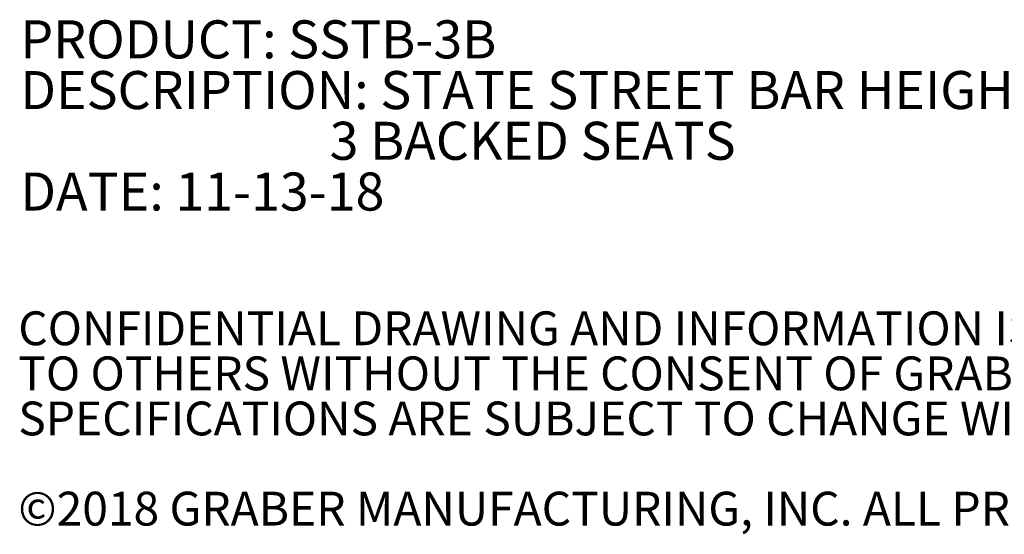
# Model space of a CAD drawing. Units: inches. Extents: x 0.1 to 8.5, y 0.3 to 10.8.
# Drawn here: x 0.1 to 2.5, y 0.3 to 1.6 of the extents above; entities that cross this region are included whole.
import ezdxf

# ---------------------------------------------------------------- set-up
doc = ezdxf.new("R2010")
doc.units = ezdxf.units.IN
doc.header["$MEASUREMENT"] = 0
doc.styles.add('SLDTEXTSTYLE0', font='TXT', dxfattribs={"width": 0.605})

# ---------------------------------------------------------------- blocks, each defined once
blk = doc.blocks.new('SW_NOTE_0')
at = {"color": 0, "linetype": 'Continuous', "lineweight": 0, "char_height": 0.09375, "attachment_point": 1, "style": 'SLDTEXTSTYLE0'}
for s, insert in [('PRODUCT: SSTB-3B', (0, 0.1209)), ('DESCRIPTION: STATE STREET BAR HEIGHT TABLE', (0, -0.0041)), ('3 BACKED SEATS', (0.7617, -0.1291)), ('DATE: 11-13-18', (0, -0.2541))]:
    blk.add_mtext(s, dxfattribs=dict(at, insert=insert))
blk = doc.blocks.new('SW_NOTE_3')
at = {"color": 0, "linetype": 'Continuous', "lineweight": 0, "char_height": 0.083333, "attachment_point": 1, "style": 'SLDTEXTSTYLE0'}
for s, insert in [('CONFIDENTIAL DRAWING AND INFORMATION IS NOT TO BE COPIED OR DISCLOSED', (0, 0.1074)), ('TO OTHERS WITHOUT THE CONSENT OF GRABER MANUFACTURING, INC.', (0, -0.0037)), ('SPECIFICATIONS ARE SUBJECT TO CHANGE WITHOUT NOTICE.', (0, -0.1148)), ('©2018 GRABER MANUFACTURING, INC. ALL PROPRIETARY RIGHTS RESERVED.', (0, -0.337))]:
    blk.add_mtext(s, dxfattribs=dict(at, insert=insert))

msp = doc.modelspace()

# ---------------------------------------------------------------- block references
at = {"color": 7, "linetype": 'Continuous', "lineweight": 0}
for name, p in [('SW_NOTE_0', (0.11426424, 1.48796592)), ('SW_NOTE_3', (0.10923769, 0.78424819))]:
    msp.add_blockref(name, p, dxfattribs=at)

doc.saveas('drawing.dxf')
